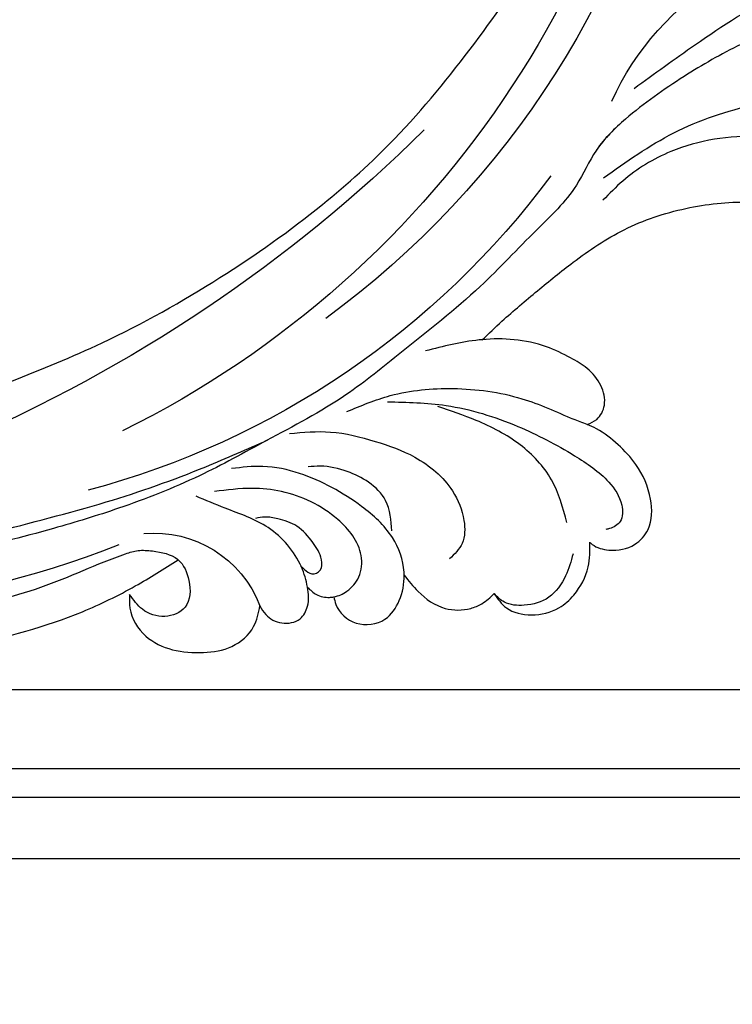
# Model space of a CAD drawing. Units: millimetres. Extents: x 73114 to 76894, y 75271 to 76162.
# Drawn here: x 74980 to 75046, y 75833 to 75924 of the extents above; entities that cross this region are included whole.
import ezdxf

# ---------------------------------------------------------------- set-up
doc = ezdxf.new("R2010")
doc.units = ezdxf.units.MM
doc.linetypes.add('HIDDEN', pattern=[9.525, 6.35, -3.175])
doc.layers.add('A-04.尺寸標註', color=4, linetype='Continuous')
doc.layers.add('H-08.木作(細線)', color=8, linetype='Continuous')
doc.styles.add('新細明體', font='PMingLiU.ttf')
doc.dimstyles.new('3', dxfattribs={"dimtxt": 7.5, "dimasz": 2.25, "dimexe": 1.5, "dimexo": 1.5, "dimgap": 0.9, "dimtad": 2, "dimdec": 0, "dimtxsty": '新細明體', "dimblk": 'ARCHTICK', "dimcen": 5, "dimclrd": 8, "dimclre": 8, "dimclrt": 4, "dimadec": 0, "dimazin": 0, "dimtfac": 1, "dimtdec": 0, "dimtix": 1, "dimtmove": 2, "dimatfit": 3, "dimldrblk": 'OPEN90', "dimfxl": 1.25, "dimlwd": 9, "dimlwe": 9, "dimarcsym": 0})

# ---------------------------------------------------------------- blocks, each defined once
blk = doc.blocks.new('_ArchTick')
at = {"color": 0, "linetype": 'ByBlock', "const_width": 0.15}
blk.add_lwpolyline([(-0.5, -0.5), (0.5, 0.5)], dxfattribs=at)
blk = doc.blocks.new('*D21')
at = {"layer": 'A-04.尺寸標註', "color": 8, "linetype": 'HIDDEN', "lineweight": 9, "ltscale": 0.3, "transparency": 16777216}
for p, q in [((74661.913, 75992.886), (74661.913, 76087.861)), ((75202.61, 75900.85), (75202.61, 76087.861))]:
    blk.add_line(p, q, dxfattribs=at)
at = {"layer": 'A-04.尺寸標註', "color": 8, "lineweight": 9, "ltscale": 0.3, "transparency": 16777216}
blk.add_line((74661.913, 76086.361), (75202.61, 76086.361), dxfattribs=at)
at = {"layer": 'DEFPOINTS', "color": 0, "ltscale": 0.3, "transparency": 16777216}
for p in [(75202.61, 76086.361), (74661.913, 75991.386), (75202.61, 75899.35)]:
    blk.add_point(p, dxfattribs=at)
at = {"layer": 'A-04.尺寸標註', "color": 8, "lineweight": 9, "ltscale": 0.3, "transparency": 16777216, "xscale": 2.25, "yscale": 2.25, "zscale": 2.25, "rotation": 180}
blk.add_blockref('_ArchTick', (74661.913, 76086.361), dxfattribs=at)
at = {"layer": 'A-04.尺寸標註', "color": 8, "lineweight": 9, "ltscale": 0.3, "transparency": 16777216, "xscale": 2.25, "yscale": 2.25, "zscale": 2.25}
blk.add_blockref('_ArchTick', (75202.61, 76086.361), dxfattribs=at)
at = {"layer": 'A-04.尺寸標註', "color": 4, "ltscale": 0.3, "transparency": 16777216, "insert": (74932.261, 76091.507), "char_height": 7.5, "attachment_point": 5, "style": '新細明體'}
blk.add_mtext('541', dxfattribs=at)
blk = doc.blocks.new('_Open90')
at = {"color": 0, "linetype": 'ByBlock', "lineweight": -2}
for p, q in [((-0.5, 0.5), (0, 0)), ((0, 0), (-1, 0)), ((0, 0), (-0.5, -0.5))]:
    blk.add_line(p, q, dxfattribs=at)
blk = doc.blocks.new('SE-21052L-d')
at = {"layer": 'H-08.木作(細線)', "ltscale": 0.2}
for centre, radius, start, end in [((16.073, 51.89), 91.04, 197.47651, 258.35981), ((7.623, 45.501), 83.319, 205.87174, 248.47129), ((7.623, 45.501), 83.319, 205.87174, 248.47129), ((-73.473, -35.672), 25.863, 39.18782, 73.64255), ((33.125, 102.479), 138.548, 240.02361, 261.49359), ((2.483, 35.904), 77.667, 231.11621, 269.76074), ((11.455, 44.065), 92.036, 263.27752, 295.13142), ((-0.056, -57.201), 10.445, 99.61953, 173.51773)]:
    blk.add_arc(centre, radius, start, end, dxfattribs=at)
for points, knots in [([(10.267, -30.76), (9.006, -30.611), (4.733, -30.103), (-3.628, -28.997), (-14.311, -26.196), (-24.596, -22.35), (-34.105, -17.436), (-42.434, -11.262), (-50.728, -4.297), (-57.795, 3.829), (-64.109, 12.297), (-68.39, 20.596), (-70.921, 28.489), (-72.778, 36.765), (-72.025, 46.027), (-69.934, 53.138), (-67.445, 55.699), (-67.08, 56.052)], [1.183486, 1.183486, 1.183486, 1.183486, 6.843507, 20.358205, 38.728875, 55.912928, 69.209018, 86.268603, 101.999296, 117.37136, 134.134601, 148.99092, 158.684581, 171.079114, 186.386777, 200.079456, 202.332566, 202.332566, 202.332566, 202.332566]), ([(10.267, -30.76), (9.006, -30.611), (4.733, -30.103), (-3.628, -28.997), (-14.311, -26.196), (-24.596, -22.35), (-34.105, -17.436), (-42.434, -11.262), (-50.728, -4.297), (-57.795, 3.829), (-64.109, 12.297), (-68.39, 20.596), (-70.921, 28.489), (-72.778, 36.765), (-72.025, 46.027), (-69.934, 53.138), (-67.445, 55.699), (-67.08, 56.052)], [1.183486, 1.183486, 1.183486, 1.183486, 6.843507, 20.358205, 38.728875, 55.912928, 69.209018, 86.268603, 101.999296, 117.37136, 134.134601, 148.99092, 158.684581, 171.079114, 186.386777, 200.079456, 202.332566, 202.332566, 202.332566, 202.332566]), ([(10.267, -30.76), (9.006, -30.611), (4.733, -30.103), (-3.628, -28.997), (-14.311, -26.196), (-24.596, -22.35), (-34.105, -17.436), (-42.434, -11.262), (-50.728, -4.297), (-57.795, 3.829), (-64.109, 12.297), (-68.39, 20.596), (-70.921, 28.489), (-72.778, 36.765), (-72.025, 46.027), (-69.934, 53.138), (-67.445, 55.699), (-67.08, 56.052)], [1.183486, 1.183486, 1.183486, 1.183486, 6.843507, 20.358205, 38.728875, 55.912928, 69.209018, 86.268603, 101.999296, 117.37136, 134.134601, 148.99092, 158.684581, 171.079114, 186.386777, 200.079456, 202.332566, 202.332566, 202.332566, 202.332566]), ([(95.719, 46.504), (97.032, 42.026), (99.351, 34.118), (98.995, 21.423), (97.299, 9.256), (92.124, -2.786), (85.779, -12.6), (78.851, -21.225), (70.845, -28.777), (61.257, -36.308), (50.34, -41.69), (39.463, -45.963), (28.413, -48.052), (18.079, -49.189), (8.607, -49.649), (2.717, -48.403), (-0.942, -48.209), (-1.737, -48.492), (-2.158, -48.641)], [0, 0, 0, 0, 13.895137, 24.540056, 37.799017, 50.536723, 63.467591, 72.790813, 83.648071, 96.430937, 109.190436, 120.008865, 131.39806, 142.762056, 151.268717, 159.62776, 160.80768, 162.132684, 162.132684, 162.132684, 162.132684]), ([(95.719, 46.504), (97.032, 42.026), (99.351, 34.118), (98.995, 21.423), (97.299, 9.256), (92.124, -2.786), (85.779, -12.6), (78.851, -21.225), (70.845, -28.777), (61.257, -36.308), (50.34, -41.69), (39.463, -45.963), (28.413, -48.052), (18.079, -49.189), (8.607, -49.649), (2.717, -48.403), (-0.942, -48.209), (-1.737, -48.492), (-2.158, -48.641)], [0, 0, 0, 0, 13.895137, 24.540056, 37.799017, 50.536723, 63.467591, 72.790813, 83.648071, 96.430937, 109.190436, 120.008865, 131.39806, 142.762056, 151.268717, 159.62776, 160.80768, 162.132684, 162.132684, 162.132684, 162.132684]), ([(101.268, -3.411), (99.66, -5.807), (95.916, -11.384), (89.702, -19.911), (82.21, -28.486), (73.129, -34.917), (63.853, -40.574), (53.717, -45.763), (42.614, -49.192), (30.065, -51.906), (17.72, -52.92), (7.306, -52.914), (0.413, -51.516), (-2.776, -50.51), (-4.244, -50.043)], [0, 0, 0, 0, 12.857957, 29.924772, 47.042881, 63.274069, 79.237497, 95.50301, 113.844525, 130.832325, 152.628889, 168.961207, 176.992121, 183.857508, 183.857508, 183.857508, 183.857508]), ([(101.268, -3.411), (99.66, -5.807), (95.916, -11.384), (89.702, -19.911), (82.21, -28.486), (73.129, -34.917), (63.853, -40.574), (53.717, -45.763), (42.614, -49.192), (30.065, -51.906), (17.72, -52.92), (7.306, -52.914), (0.413, -51.516), (-2.776, -50.51), (-4.244, -50.043)], [0, 0, 0, 0, 12.857957, 29.924772, 47.042881, 63.274069, 79.237497, 95.50301, 113.844525, 130.832325, 152.628889, 168.961207, 176.992121, 183.857508, 183.857508, 183.857508, 183.857508]), ([(101.268, -3.411), (99.66, -5.807), (95.916, -11.384), (89.702, -19.911), (82.21, -28.486), (73.129, -34.917), (63.853, -40.574), (53.717, -45.763), (42.614, -49.192), (30.065, -51.906), (17.72, -52.92), (7.306, -52.914), (0.413, -51.516), (-2.776, -50.51), (-4.244, -50.043)], [0, 0, 0, 0, 12.857957, 29.924772, 47.042881, 63.274069, 79.237497, 95.50301, 113.844525, 130.832325, 152.628889, 168.961207, 176.992121, 183.857508, 183.857508, 183.857508, 183.857508]), ([(-55.705, -18.726), (-57.853, -17.886), (-62.806, -15.949), (-67.905, -14.249), (-70.848, -13.611)], [0, 0, 0, 0, 10.288593, 23.731388, 23.731388, 23.731388, 23.731388]), ([(-101.54, -61.193), (-102.981, -60), (-105.795, -57.572), (-108.298, -52.354), (-108.845, -46.076), (-106.947, -38.402), (-102.99, -30.902), (-97.405, -24.107), (-90.556, -19.999), (-82.585, -17.21), (-74.29, -16.182), (-66.687, -17.018), (-60.158, -18.811), (-55.028, -20.724), (-50.817, -23.09), (-48.061, -26.67), (-43.174, -29.281), (-36.942, -33.282), (-29.798, -36.329), (-22.441, -39.728), (-15.315, -41.34), (-7.763, -43.285), (-0.714, -44.111), (7.035, -44.449), (13.679, -44.327), (18.622, -44.372), (21.202, -44.685), (22.804, -45.892), (24.47, -45.42), (25.312, -44.324), (24.792, -42.795), (22.46, -42.373), (18.268, -43.569), (10.658, -43.227), (1.219, -43.428), (-7.709, -42.639), (-12.937, -41.8), (-14.975, -41.463)], [0, 0, 0, 0, 8.246768, 16.588405, 25.004942, 35.80148, 51.102996, 62.53475, 74.283446, 86.204232, 99.993534, 111.142209, 119.999693, 129.929281, 135.747189, 141.214736, 149.44661, 160.402362, 174.345444, 183.92633, 196.439119, 206.7614, 218.648939, 227.931557, 241.363257, 248.006511, 250.367665, 252.718494, 255.565278, 257.223494, 259.234687, 261.448415, 266.980454, 278.6872, 294.874226, 309.266146, 318.472123, 318.472123, 318.472123, 318.472123]), ([(-101.54, -61.193), (-102.981, -60), (-105.795, -57.572), (-108.298, -52.354), (-108.845, -46.076), (-106.947, -38.402), (-102.99, -30.902), (-97.405, -24.107), (-90.556, -19.999), (-82.585, -17.21), (-74.29, -16.182), (-66.687, -17.018), (-60.158, -18.811), (-55.038, -20.72), (-51.921, -22.47), (-50.943, -23.324)], [0, 0, 0, 0, 8.246768, 16.588405, 25.004942, 35.80148, 51.102996, 62.53475, 74.283446, 86.204232, 99.993534, 111.142209, 119.999693, 129.929281, 135.700853, 135.700853, 135.700853, 135.700853]), ([(-50.912, -25.954), (-53.315, -25.052), (-58.21, -23.215), (-66.761, -22.632), (-75.323, -24.2), (-80.98, -29.333), (-82.632, -33.778), (-82.927, -35.893), (-82.958, -36.572)], [0, 0, 0, 0, 11.379695, 23.171866, 37.88117, 48.826769, 55.448859, 58.484085, 58.484085, 58.484085, 58.484085]), ([(-75.656, -33.33), (-75.322, -32.548), (-73.971, -30.433), (-70.555, -27.852), (-64.934, -25.304), (-58.476, -24.624), (-53.275, -26.176), (-51.068, -27.505), (-50.343, -27.942)], [72.445338, 72.445338, 72.445338, 72.445338, 76.180593, 83.273015, 91.257756, 103.515589, 111.215607, 114.985048, 114.985048, 114.985048, 114.985048]), ([(-36.378, -37.532), (-37.1, -37.13), (-39.081, -36.039), (-42.386, -34.474), (-46.636, -32.522), (-51.622, -30.773), (-57.466, -30.379), (-62.498, -31.138), (-66.386, -32.543), (-68.943, -34.363), (-70.854, -36.39), (-72.034, -38.386), (-74.145, -39.145), (-76.075, -37.744), (-76.326, -35.428), (-75.934, -33.982), (-75.656, -33.33)], [0.901972, 0.901972, 0.901972, 0.901972, 4.583952, 10.978698, 17.185396, 25.439982, 34.358348, 42.977377, 47.96308, 52.634568, 56.796263, 60.372045, 62.663519, 65.901049, 69.331149, 72.445338, 72.445338, 72.445338, 72.445338]), ([(-36.378, -37.532), (-37.1, -37.13), (-39.081, -36.039), (-42.386, -34.474), (-46.636, -32.522), (-51.622, -30.773), (-57.466, -30.379), (-62.498, -31.138), (-66.386, -32.543), (-68.943, -34.363), (-70.854, -36.39), (-72.034, -38.386), (-74.145, -39.145), (-76.075, -37.744), (-76.326, -35.428), (-75.934, -33.982), (-75.656, -33.33)], [0.901972, 0.901972, 0.901972, 0.901972, 4.583952, 10.978698, 17.185396, 25.439982, 34.358348, 42.977377, 47.96308, 52.634568, 56.796263, 60.372045, 62.663519, 65.901049, 69.331149, 72.445338, 72.445338, 72.445338, 72.445338]), ([(-36.378, -37.532), (-37.1, -37.13), (-39.081, -36.039), (-42.386, -34.474), (-46.636, -32.522), (-51.622, -30.773), (-57.466, -30.379), (-62.498, -31.138), (-66.386, -32.543), (-68.943, -34.363), (-70.854, -36.39), (-71.891, -38.145), (-72.861, -38.645), (-73.097, -38.724)], [0.901972, 0.901972, 0.901972, 0.901972, 4.583952, 10.978698, 17.185396, 25.439982, 34.358348, 42.977377, 47.96308, 52.634568, 56.796263, 60.372045, 61.45322, 61.45322, 61.45322, 61.45322]), ([(-43.726, -47.5), (-44.064, -47.467), (-44.891, -47.34), (-45.951, -46.145), (-45.991, -44.263), (-45.168, -42.51), (-43.658, -41.048), (-41.822, -39.448), (-39.276, -38.188), (-37.337, -37.693), (-36.378, -37.532)], [0.369686, 0.369686, 0.369686, 0.369686, 1.852608, 4.061523, 6.76856, 9.778302, 12.440145, 16.076958, 20.602571, 24.937885, 24.937885, 24.937885, 24.937885]), ([(-43.726, -47.5), (-44.064, -47.467), (-44.891, -47.34), (-45.951, -46.145), (-45.991, -44.263), (-45.168, -42.51), (-43.658, -41.048), (-41.822, -39.448), (-39.276, -38.188), (-37.337, -37.693), (-36.378, -37.532)], [0.369686, 0.369686, 0.369686, 0.369686, 1.852608, 4.061523, 6.76856, 9.778302, 12.440145, 16.076958, 20.602571, 24.937885, 24.937885, 24.937885, 24.937885]), ([(-43.726, -47.5), (-44.064, -47.467), (-44.891, -47.34), (-45.951, -46.145), (-45.991, -44.263), (-45.168, -42.51), (-43.658, -41.048), (-41.822, -39.448), (-39.276, -38.188), (-37.337, -37.693), (-36.378, -37.532)], [0.369686, 0.369686, 0.369686, 0.369686, 1.852608, 4.061523, 6.76856, 9.778302, 12.440145, 16.076958, 20.602571, 24.937885, 24.937885, 24.937885, 24.937885]), ([(-36.378, -37.532), (-36.281, -37.516), (-34.53, -37.238), (-32.749, -37.225), (-31.067, -37.214)], [24.937885, 24.937885, 24.937885, 24.937885, 25.375609, 32.842785, 32.842785, 32.842785, 32.842785]), ([(-22.653, -40.78), (-24.069, -40.583), (-27.409, -40.117), (-32.899, -41.03), (-38.306, -43.24), (-41.295, -45.655), (-42.623, -46.727)], [0, 0, 0, 0, 4.269432, 10.075473, 16.455239, 21.555876, 21.555876, 21.555876, 21.555876]), ([(-26.509, -40.854), (-28.245, -41.347), (-32.184, -42.465), (-37.385, -45.727), (-41.492, -49.456), (-44.247, -52.568), (-45.127, -55.108), (-44.666, -56.989), (-43.571, -57.309), (-43.069, -57.282), (-42.953, -57.276)], [0, 0, 0, 0, 5.396245, 12.24441, 18.131179, 22.092165, 24.514729, 26.031868, 27.199217, 27.549766, 27.549766, 27.549766, 27.549766]), ([(-26.509, -40.854), (-28.245, -41.347), (-32.184, -42.465), (-37.385, -45.727), (-41.492, -49.456), (-44.247, -52.568), (-45.127, -55.108), (-44.666, -56.989), (-43.571, -57.309), (-43.069, -57.282), (-42.953, -57.276)], [0, 0, 0, 0, 5.396245, 12.24441, 18.131179, 22.092165, 24.514729, 26.031868, 27.199217, 27.549766, 27.549766, 27.549766, 27.549766]), ([(-17.06, -41.391), (-18.311, -41.601), (-20.946, -42.043), (-24.452, -43.998), (-27.984, -46.363), (-30.327, -49.653), (-30.744, -52.893), (-30.112, -55.272), (-28.934, -55.941), (-28.387, -56.252)], [0, 0, 0, 0, 3.779524, 7.961502, 11.884691, 16.539555, 19.459391, 21.556515, 23.378988, 23.378988, 23.378988, 23.378988]), ([(-17.06, -41.391), (-18.311, -41.601), (-20.946, -42.043), (-24.452, -43.998), (-27.984, -46.363), (-30.327, -49.653), (-30.744, -52.893), (-30.112, -55.272), (-28.934, -55.941), (-28.387, -56.252)], [0, 0, 0, 0, 3.779524, 7.961502, 11.884691, 16.539555, 19.459391, 21.556515, 23.378988, 23.378988, 23.378988, 23.378988]), ([(-39.648, -55.761), (-39.634, -54.347), (-39.604, -51.477), (-37.412, -47.502), (-34.254, -44.657), (-31.926, -43.136), (-30.886, -42.457)], [0, 0, 0, 0, 4.187738, 8.499962, 13.11732, 16.840416, 16.840416, 16.840416, 16.840416]), ([(-23.968, -56.656), (-23.99, -56.565), (-24.253, -55.375), (-24.015, -52.697), (-21.401, -48.792), (-18.014, -45.559), (-14.155, -43.583), (-12.053, -43.298), (-11.09, -43.167)], [15.771874, 15.771874, 15.771874, 15.771874, 16.189839, 21.175643, 27.147636, 36.725687, 41.822292, 46.126732, 46.126732, 46.126732, 46.126732]), ([(-23.906, -52.441), (-24.082, -51.472), (-24.401, -49.722), (-23.06, -47.498), (-21.28, -45.99), (-19.515, -45.056), (-18.311, -44.859), (-17.939, -44.799)], [0, 0, 0, 0, 2.851245, 5.152099, 7.342459, 9.864089, 10.99241, 10.99241, 10.99241, 10.99241]), ([(-17.215, -56.947), (-17.65, -56.976), (-18.673, -56.808), (-20.105, -55.813), (-21.001, -53.24), (-19.269, -49.378), (-16.01, -46.64), (-12.243, -45.224), (-10.193, -44.961), (-9.037, -44.812)], [3.987995, 3.987995, 3.987995, 3.987995, 5.90725, 8.455809, 11.378668, 17.254079, 25.84593, 29.846398, 35.026891, 35.026891, 35.026891, 35.026891]), ([(-15.094, -55.484), (-15.094, -55.478), (-15.146, -54.826), (-15.07, -52.595), (-13.361, -49.047), (-9.961, -46.859), (-8.061, -45.381), (-7.303, -44.791)], [11.026792, 11.026792, 11.026792, 11.026792, 11.053441, 13.920307, 20.951231, 27.40262, 31.692464, 31.692464, 31.692464, 31.692464]), ([(-41.222, -58.019), (-41.275, -58.112), (-41.622, -58.639), (-42.963, -59.43), (-45.035, -59.55), (-47.144, -58.181), (-47.864, -55.369), (-47.4, -52.447), (-46.053, -49.991), (-44.86, -48.412), (-43.982, -47.694), (-43.726, -47.5)], [2.176905, 2.176905, 2.176905, 2.176905, 2.663472, 5.067219, 8.660042, 11.397156, 15.562634, 20.685931, 24.321733, 27.960173, 29.391805, 29.391805, 29.391805, 29.391805]), ([(-41.222, -58.019), (-41.275, -58.112), (-41.622, -58.639), (-42.963, -59.43), (-45.035, -59.55), (-47.144, -58.181), (-47.864, -55.369), (-47.4, -52.447), (-46.053, -49.991), (-44.86, -48.412), (-43.982, -47.694), (-43.726, -47.5)], [2.176905, 2.176905, 2.176905, 2.176905, 2.663472, 5.067219, 8.660042, 11.397156, 15.562634, 20.685931, 24.321733, 27.960173, 29.391805, 29.391805, 29.391805, 29.391805]), ([(-41.222, -58.019), (-41.275, -58.112), (-41.622, -58.639), (-42.963, -59.43), (-45.035, -59.55), (-47.144, -58.181), (-47.864, -55.369), (-47.4, -52.447), (-46.053, -49.991), (-44.86, -48.412), (-43.982, -47.694), (-43.726, -47.5)], [2.176905, 2.176905, 2.176905, 2.176905, 2.663472, 5.067219, 8.660042, 11.397156, 15.562634, 20.685931, 24.321733, 27.960173, 29.391805, 29.391805, 29.391805, 29.391805]), ([(-15.014, -53.49), (-15.087, -53.599), (-15.159, -53.707), (-15.232, -53.816), (-15.391, -54.054), (-15.712, -54.535), (-16.795, -54.371), (-17.106, -53.042), (-16.614, -51.518), (-15.736, -49.749), (-14.266, -48.766), (-13.054, -48.224), (-12.366, -48.173), (-12.082, -48.152)], [-0.544099, -0.544099, -0.544099, -0.544099, 0, 0, 0, 1.191422, 2.408115, 3.862672, 6.494977, 9.597994, 12.389445, 14.185139, 15.443778, 15.443778, 15.443778, 15.443778]), ([(-2.158, -48.641), (-2.95, -48.997), (-3.769, -49.365), (-4.23, -50.021), (-4.244, -50.043)], [0, 0, 0, 0, 3.624697, 3.746843, 3.746843, 3.746843, 3.746843]), ([(-2.158, -48.641), (-2.95, -48.997), (-3.769, -49.365), (-4.23, -50.021), (-4.244, -50.043)], [0, 0, 0, 0, 3.624697, 3.746843, 3.746843, 3.746843, 3.746843]), ([(-4.244, -50.043), (-4.622, -50.602), (-4.898, -52.237), (-4.166, -54.672), (-1.607, -55.017), (0.194, -53.816), (0.673, -52.567), (0.89, -52.002)], [3.746843, 3.746843, 3.746843, 3.746843, 6.900825, 10.5684, 13.618503, 16.82698, 19.484212, 19.484212, 19.484212, 19.484212]), ([(-4.244, -50.043), (-4.622, -50.602), (-4.898, -52.237), (-4.166, -54.672), (-1.607, -55.017), (0.194, -53.816), (0.673, -52.567), (0.89, -52.002)], [3.746843, 3.746843, 3.746843, 3.746843, 6.900825, 10.5684, 13.618503, 16.82698, 19.484212, 19.484212, 19.484212, 19.484212]), ([(-4.244, -50.043), (-4.622, -50.602), (-4.898, -52.237), (-4.166, -54.672), (-1.607, -55.017), (0.194, -53.816), (0.673, -52.567), (0.89, -52.002)], [3.746843, 3.746843, 3.746843, 3.746843, 6.900825, 10.5684, 13.618503, 16.82698, 19.484212, 19.484212, 19.484212, 19.484212]), ([(0.89, -52.002), (1.009, -52.404), (1.409, -53.75), (0.681, -56.193), (-1.593, -58.071), (-4.246, -58.95), (-7.025, -59.238), (-9.437, -58.063), (-10.136, -56.632), (-10.434, -56.022)], [0, 0, 0, 0, 1.251083, 4.183362, 6.938625, 9.816232, 12.481141, 15.172528, 17.175337, 17.175337, 17.175337, 17.175337]), ([(0.89, -52.002), (1.009, -52.404), (1.409, -53.75), (0.681, -56.193), (-1.593, -58.071), (-4.246, -58.95), (-7.025, -59.238), (-9.437, -58.063), (-10.136, -56.632), (-10.434, -56.022)], [0, 0, 0, 0, 1.251083, 4.183362, 6.938625, 9.816232, 12.481141, 15.172528, 17.175337, 17.175337, 17.175337, 17.175337]), ([(0.89, -52.002), (1.009, -52.404), (1.409, -53.75), (0.681, -56.193), (-1.593, -58.071), (-4.246, -58.95), (-7.025, -59.238), (-9.437, -58.063), (-10.136, -56.632), (-10.434, -56.022)], [0, 0, 0, 0, 1.251083, 4.183362, 6.938625, 9.816232, 12.481141, 15.172528, 17.175337, 17.175337, 17.175337, 17.175337]), ([(-15.094, -55.484), (-15.094, -55.478), (-15.146, -54.826), (-15.124, -54.159), (-15.017, -53.506), (-15.014, -53.49)], [11.026792, 11.026792, 11.026792, 11.026792, 11.053441, 13.920307, 13.99143, 13.99143, 13.99143, 13.99143]), ([(-15.094, -55.484), (-15.094, -55.478), (-15.146, -54.826), (-15.124, -54.159), (-15.017, -53.506), (-15.014, -53.49)], [11.026792, 11.026792, 11.026792, 11.026792, 11.053441, 13.920307, 13.99143, 13.99143, 13.99143, 13.99143]), ([(-15.094, -55.484), (-15.279, -55.793), (-15.678, -56.458), (-16.537, -56.863), (-17.082, -56.938), (-17.215, -56.947)], [0, 0, 0, 0, 1.576291, 3.399948, 3.987995, 3.987995, 3.987995, 3.987995]), ([(-15.094, -55.484), (-15.279, -55.793), (-15.678, -56.458), (-16.537, -56.863), (-17.082, -56.938), (-17.215, -56.947)], [0, 0, 0, 0, 1.576291, 3.399948, 3.987995, 3.987995, 3.987995, 3.987995]), ([(-15.094, -55.484), (-15.279, -55.793), (-15.678, -56.458), (-16.537, -56.863), (-17.082, -56.938), (-17.215, -56.947)], [0, 0, 0, 0, 1.576291, 3.399948, 3.987995, 3.987995, 3.987995, 3.987995]), ([(-10.434, -56.022), (-10.518, -56.338), (-10.744, -57.193), (-11.906, -58.238), (-13.678, -58.378), (-14.856, -57.101), (-15.046, -56.069), (-15.094, -55.484)], [0, 0, 0, 0, 1.441043, 3.900709, 6.459888, 8.434693, 11.026792, 11.026792, 11.026792, 11.026792]), ([(-10.434, -56.022), (-10.518, -56.338), (-10.744, -57.193), (-11.906, -58.238), (-13.678, -58.378), (-14.856, -57.101), (-15.046, -56.069), (-15.094, -55.484)], [0, 0, 0, 0, 1.441043, 3.900709, 6.459888, 8.434693, 11.026792, 11.026792, 11.026792, 11.026792]), ([(-10.434, -56.022), (-10.518, -56.338), (-10.744, -57.193), (-11.906, -58.238), (-13.678, -58.378), (-14.856, -57.101), (-15.046, -56.069), (-15.094, -55.484)], [0, 0, 0, 0, 1.441043, 3.900709, 6.459888, 8.434693, 11.026792, 11.026792, 11.026792, 11.026792]), ([(-23.968, -56.656), (-24.228, -57.258), (-24.876, -58.752), (-26.526, -60.69), (-28.696, -61.243), (-30.342, -61.037), (-31.098, -60.618), (-31.525, -60.38)], [0, 0, 0, 0, 1.970186, 4.897241, 7.239208, 8.350594, 9.803507, 9.803507, 9.803507, 9.803507]), ([(-23.968, -56.656), (-24.228, -57.258), (-24.876, -58.752), (-26.526, -60.69), (-28.696, -61.243), (-30.342, -61.037), (-31.098, -60.618), (-31.525, -60.38)], [0, 0, 0, 0, 1.970186, 4.897241, 7.239208, 8.350594, 9.803507, 9.803507, 9.803507, 9.803507]), ([(-23.968, -56.656), (-24.228, -57.258), (-24.876, -58.752), (-26.526, -60.69), (-28.696, -61.243), (-30.342, -61.037), (-31.098, -60.618), (-31.525, -60.38)], [0, 0, 0, 0, 1.970186, 4.897241, 7.239208, 8.350594, 9.803507, 9.803507, 9.803507, 9.803507]), ([(-17.215, -56.947), (-17.199, -57.185), (-17.158, -58.266), (-18.4, -60.175), (-21.215, -60.509), (-23.117, -58.817), (-23.779, -57.423), (-23.968, -56.656)], [0.264512, 0.264512, 0.264512, 0.264512, 1.324795, 5.07464, 9.055045, 12.26927, 15.771874, 15.771874, 15.771874, 15.771874]), ([(-17.215, -56.947), (-17.199, -57.185), (-17.158, -58.266), (-18.4, -60.175), (-21.215, -60.509), (-23.117, -58.817), (-23.779, -57.423), (-23.968, -56.656)], [0.264512, 0.264512, 0.264512, 0.264512, 1.324795, 5.07464, 9.055045, 12.26927, 15.771874, 15.771874, 15.771874, 15.771874]), ([(-17.215, -56.947), (-17.199, -57.185), (-17.158, -58.266), (-18.4, -60.175), (-21.215, -60.509), (-23.117, -58.817), (-23.779, -57.423), (-23.968, -56.656)], [0.264512, 0.264512, 0.264512, 0.264512, 1.324795, 5.07464, 9.055045, 12.26927, 15.771874, 15.771874, 15.771874, 15.771874]), ([(-31.525, -60.38), (-31.732, -60.934), (-32.224, -62.251), (-34.396, -63.36), (-36.751, -63.389), (-38.962, -62.259), (-40.602, -60.45), (-41.053, -58.773), (-41.222, -58.019)], [0, 0, 0, 0, 2.566235, 6.108833, 9.997454, 12.675474, 16.973802, 20.376757, 20.376757, 20.376757, 20.376757]), ([(-31.525, -60.38), (-31.732, -60.934), (-32.224, -62.251), (-34.396, -63.36), (-36.751, -63.389), (-38.962, -62.259), (-40.602, -60.45), (-41.053, -58.773), (-41.222, -58.019)], [0, 0, 0, 0, 2.566235, 6.108833, 9.997454, 12.675474, 16.973802, 20.376757, 20.376757, 20.376757, 20.376757]), ([(-31.525, -60.38), (-31.732, -60.934), (-32.224, -62.251), (-34.396, -63.36), (-36.751, -63.389), (-38.962, -62.259), (-40.602, -60.45), (-41.053, -58.773), (-41.222, -58.019)], [0, 0, 0, 0, 2.566235, 6.108833, 9.997454, 12.675474, 16.973802, 20.376757, 20.376757, 20.376757, 20.376757]), ([(-39.473, -58.681), (-39.115, -59.292), (-38.335, -60.624), (-36.436, -62.238), (-34.103, -62.265), (-32.27, -61.645), (-31.738, -60.741), (-31.525, -60.38)], [0, 0, 0, 0, 2.130706, 4.643287, 7.010409, 8.854081, 10.081256, 10.081256, 10.081256, 10.081256])]:
    blk.add_open_spline(points, degree=3, knots=knots, dxfattribs=at)
blk.add_open_spline([(-43.726, -47.5), (-43.369, -47.23), (-42.996, -46.979), (-42.623, -46.727)], degree=3, dxfattribs=at)

msp = doc.modelspace()

# ---------------------------------------------------------------- linework, layer by layer
at = {"color": 6}
msp.add_lwpolyline([(75250.615, 75862.202), (74812.615, 75862.202), (74812.615, 75424.202)], dxfattribs=at)
at = {"color": 8}
for points in [[(75250.615, 75854.945), (74819.872, 75854.945), (74819.872, 75424.202)], [(75250.615, 75852.306), (74822.511, 75852.306), (74822.511, 75424.202)], [(75250.615, 75846.692), (74828.125, 75846.692), (74828.125, 75424.202)]]:
    msp.add_lwpolyline(points, dxfattribs=at)

# ---------------------------------------------------------------- block references
at = {"xscale": -1, "rotation": 14.64689866682906}
msp.add_blockref('SE-21052L-d', (74978.151, 75921.489), dxfattribs=at)

# ---------------------------------------------------------------- dimensions: what is measured, and where the dimension line sits
at = {"layer": 'A-04.尺寸標註', "color": 8, "ltscale": 0.3}
dim = msp.add_linear_dim(base=(75202.61, 76086.361), p1=(74661.913, 75991.386), p2=(75202.61, 75899.35), dimstyle='3', dxfattribs=at)
dim.commit()
dim.dimension.update_dxf_attribs({"geometry": '*D21', "text_midpoint": (74932.261, 76091.507)})

doc.saveas('drawing.dxf')
